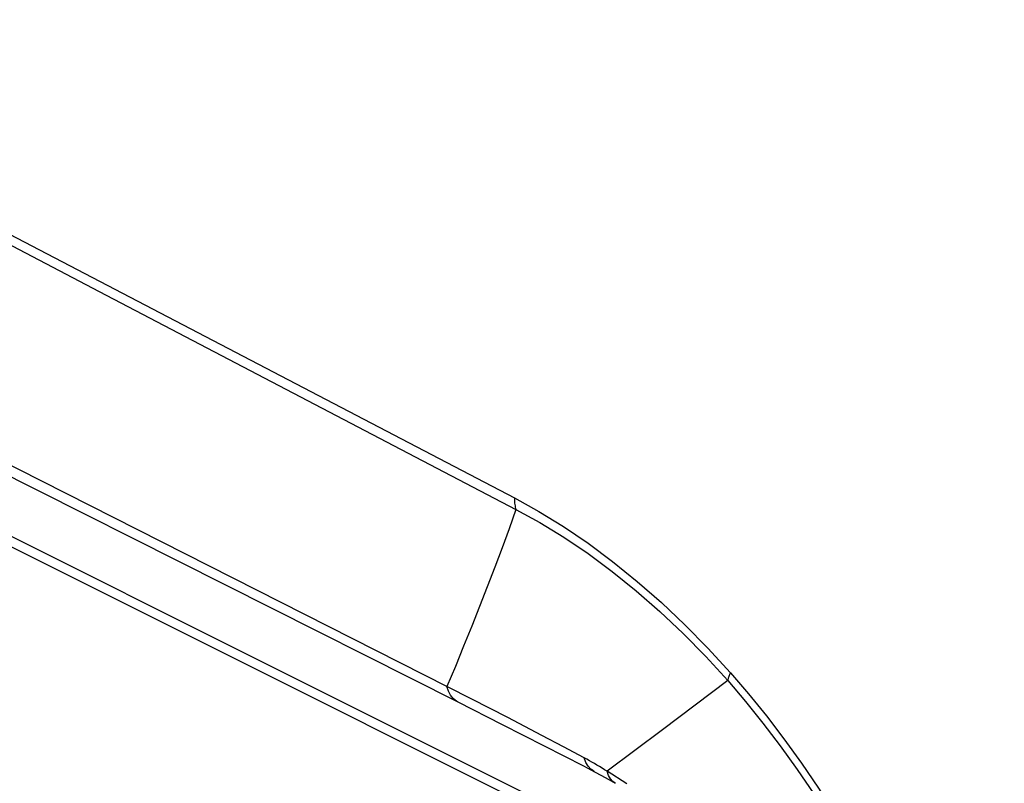
# Model space of a CAD drawing. Units: inches. Extents: x 65.6 to 145, y 111.5 to 185.9.
# Drawn here: x 70.5 to 72.6, y 154.6 to 156.2 of the extents above; entities that cross this region are included whole.
import ezdxf

# ---------------------------------------------------------------- set-up
doc = ezdxf.new("R2010")
doc.units = ezdxf.units.IN
doc.header["$MEASUREMENT"] = 0
doc.layers.add('ASSI', color=7, linetype='Continuous')
doc.layers.add('RACCORDO', color=7, linetype='Continuous')

# ---------------------------------------------------------------- blocks, each defined once
blk = doc.blocks.new('block 99')
at = {"layer": 'ASSI', "color": 7, "lineweight": 25, "true_color": 0xffffff}
blk.add_lwpolyline([(71.5504, 155.1938), (71.5504, 155.1908), (71.5505, 155.1877), (71.5507, 155.1847), (71.551, 155.1818), (71.5514, 155.1789), (71.5519, 155.1761), (71.5525, 155.1733), (71.5531, 155.1706), (71.5539, 155.168)], dxfattribs=at)
blk = doc.blocks.new('block 132')
at = {"layer": 'ASSI', "color": 7, "lineweight": 25, "true_color": 0xffffff}
blk.add_lwpolyline([(71.5539, 155.168), (71.5387, 155.1259), (71.5232, 155.0835), (71.5072, 155.0408), (71.4907, 154.9977), (71.4738, 154.9543), (71.4564, 154.9106), (71.4386, 154.8666), (71.4204, 154.8223)], dxfattribs=at)
blk = doc.blocks.new('block 136')
at = {"layer": 'ASSI', "color": 7, "lineweight": 25, "true_color": 0xffffff}
blk.add_lwpolyline([(71.4204, 154.8223), (71.4017, 154.7778)], dxfattribs=at)
blk = doc.blocks.new('block 137')
at = {"layer": 'ASSI', "color": 7, "lineweight": 25, "true_color": 0xffffff}
blk.add_lwpolyline([(72.0269, 154.8081), (72.0259, 154.8059), (72.025, 154.8039), (72.0242, 154.8018), (72.0235, 154.7999), (72.0228, 154.7979), (72.0222, 154.796), (72.0217, 154.7942), (72.0214, 154.7924)], dxfattribs=at)
blk = doc.blocks.new('block 313')
at = {"layer": 'ASSI', "color": 7, "lineweight": 25, "true_color": 0xffffff}
blk.add_lwpolyline([(72.0211, 154.7907), (71.8775, 154.6824)], dxfattribs=at)
blk = doc.blocks.new('block 314')
at = {"layer": 'ASSI', "color": 7, "lineweight": 25, "true_color": 0xffffff}
blk.add_lwpolyline([(71.8775, 154.6824), (71.7552, 154.5908)], dxfattribs=at)
blk = doc.blocks.new('block 350')
at = {"layer": 'ASSI', "color": 7, "lineweight": 25, "true_color": 0xffffff}
blk.add_lwpolyline([(71.7083, 154.6105), (71.7046, 154.6203)], dxfattribs=at)
blk = doc.blocks.new('block 534')
at = {"layer": 'ASSI', "color": 7, "lineweight": 25, "true_color": 0xffffff}
blk.add_lwpolyline([(72.0269, 154.8081), (72.0671, 154.7614), (72.1064, 154.7128), (72.145, 154.6622), (72.1834, 154.6088), (72.221, 154.5535), (72.2564, 154.4986), (72.2892, 154.4446), (72.3199, 154.3909), (72.3484, 154.3387), (72.3743, 154.2886), (72.3979, 154.2399), (72.4199, 154.1925), (72.4402, 154.1463), (72.4589, 154.1013), (72.4763, 154.0571), (72.4925, 154.0135), (72.5075, 153.9707), (72.5216, 153.9283), (72.5347, 153.8861), (72.5469, 153.8443), (72.5583, 153.8027), (72.5688, 153.7615), (72.5784, 153.7205), (72.5872, 153.6797), (72.5953, 153.639), (72.6025, 153.5986), (72.6089, 153.5583), (72.6145, 153.5182), (72.6194, 153.4781), (72.6234, 153.4382), (72.6266, 153.3983), (72.6289, 153.3587), (72.6304, 153.3192), (72.631, 153.28), (72.6307, 153.2411), (72.6295, 153.2026), (72.6274, 153.1644), (72.6243, 153.1266), (72.6204, 153.0893), (72.6155, 153.0524), (72.6097, 153.0161), (72.6029, 152.9803), (72.5952, 152.9451), (72.5866, 152.9105), (72.577, 152.8764), (72.5664, 152.8429), (72.5548, 152.8101), (72.5422, 152.7779), (72.5285, 152.7464), (72.5137, 152.7156), (72.4978, 152.6857), (72.4807, 152.6566), (72.4625, 152.6284), (72.4433, 152.6013), (72.4229, 152.5755), (72.4015, 152.5509), (72.3793, 152.5277), (72.3563, 152.506), (72.3324, 152.4857), (72.308, 152.467), (72.2831, 152.4498), (72.2577, 152.4343), (72.2322, 152.4203), (72.2064, 152.4078), (72.1806, 152.3969), (72.1549, 152.3875), (72.1295, 152.3794), (72.1044, 152.3728), (72.0798, 152.3674), (72.0561, 152.363), (72.033, 152.3598), (72.0105, 152.3578)], dxfattribs=at)
blk = doc.blocks.new('block 535')
at = {"layer": 'ASSI', "color": 7, "lineweight": 25, "true_color": 0xffffff}
blk.add_lwpolyline([(72.0211, 154.7907), (72.0602, 154.7449), (72.0988, 154.6971), (72.1367, 154.6473), (72.1744, 154.595), (72.2112, 154.5408), (72.2458, 154.4868), (72.2779, 154.4337), (72.308, 154.3811), (72.3357, 154.3299), (72.361, 154.2807), (72.3842, 154.2331), (72.4056, 154.1866), (72.4254, 154.1414), (72.4437, 154.0974), (72.4607, 154.0541), (72.4765, 154.0115), (72.4912, 153.9696), (72.5049, 153.9281), (72.5177, 153.8868), (72.5296, 153.8459), (72.5407, 153.8053), (72.5509, 153.7649), (72.5603, 153.7248), (72.5689, 153.6849), (72.5767, 153.6451), (72.5838, 153.6056), (72.59, 153.5662), (72.5955, 153.5269), (72.6002, 153.4878), (72.6041, 153.4487), (72.6072, 153.4098), (72.6095, 153.371), (72.611, 153.3325), (72.6115, 153.2942), (72.6112, 153.2561), (72.61, 153.2185), (72.6079, 153.1811), (72.605, 153.1442), (72.6011, 153.1077), (72.5963, 153.0717), (72.5906, 153.0362), (72.5841, 153.0011), (72.5766, 152.9667), (72.5681, 152.9328), (72.5587, 152.8994), (72.5484, 152.8666), (72.5371, 152.8345), (72.5247, 152.8029), (72.5114, 152.7721), (72.4969, 152.7419), (72.4814, 152.7125), (72.4647, 152.684), (72.447, 152.6563), (72.4282, 152.6298), (72.4083, 152.6044), (72.3874, 152.5802), (72.3657, 152.5574), (72.3432, 152.536), (72.3199, 152.516), (72.296, 152.4976), (72.2717, 152.4807), (72.2469, 152.4652), (72.2218, 152.4514), (72.1966, 152.4391), (72.1714, 152.4282), (72.1463, 152.4188), (72.1214, 152.4108), (72.0968, 152.4041), (72.0727, 152.3986), (72.0494, 152.3944), (72.0268, 152.3911), (72.0049, 152.3889)], dxfattribs=at)
blk = doc.blocks.new('block 643')
at = {"layer": 'ASSI', "color": 7, "lineweight": 25, "true_color": 0xffffff}
blk.add_lwpolyline([(71.7727, 154.5644), (71.7677, 154.5681), (71.7623, 154.5742), (71.7581, 154.5819), (71.7552, 154.5908)], dxfattribs=at)
blk = doc.blocks.new('block 711')
at = {"layer": 'ASSI', "color": 7, "lineweight": 25, "true_color": 0xffffff}
blk.add_lwpolyline([(71.4255, 154.744), (71.423, 154.7454), (71.4158, 154.751), (71.4098, 154.7584), (71.405, 154.7674), (71.4017, 154.7778)], dxfattribs=at)
blk = doc.blocks.new('block 713')
at = {"layer": 'ASSI', "color": 7, "lineweight": 25, "true_color": 0xffffff}
blk.add_lwpolyline([(71.7427, 154.5816), (71.7576, 154.5732)], dxfattribs=at)
blk = doc.blocks.new('block 714')
at = {"layer": 'ASSI', "color": 7, "lineweight": 25, "true_color": 0xffffff}
blk.add_lwpolyline([(71.727, 154.6078), (71.7214, 154.611), (71.7158, 154.6142), (71.7102, 154.6173)], dxfattribs=at)
blk = doc.blocks.new('block 715')
at = {"layer": 'ASSI', "color": 7, "lineweight": 25, "true_color": 0xffffff}
blk.add_lwpolyline([(71.7576, 154.5732), (71.7727, 154.5644)], dxfattribs=at)
blk = doc.blocks.new('block 717')
at = {"layer": 'ASSI', "color": 7, "lineweight": 25, "true_color": 0xffffff}
blk.add_lwpolyline([(71.7727, 154.5643), (71.7727, 154.5644)], dxfattribs=at)
blk = doc.blocks.new('block 721')
at = {"layer": 'ASSI', "color": 7, "lineweight": 25, "true_color": 0xffffff}
blk.add_lwpolyline([(71.7552, 154.5908), (71.7496, 154.5944), (71.7439, 154.5978), (71.7382, 154.6012), (71.7326, 154.6045), (71.727, 154.6078)], dxfattribs=at)
blk = doc.blocks.new('block 724')
at = {"layer": 'ASSI', "color": 7, "lineweight": 25, "true_color": 0xffffff}
blk.add_lwpolyline([(71.7985, 154.563), (71.7552, 154.5908)], dxfattribs=at)
blk = doc.blocks.new('block 797')
at = {"layer": 'ASSI', "color": 7, "lineweight": 25, "true_color": 0xffffff}
blk.add_lwpolyline([(69.8833, 155.52), (71.4255, 154.744)], dxfattribs=at)
blk = doc.blocks.new('block 798')
at = {"layer": 'ASSI', "color": 7, "lineweight": 25, "true_color": 0xffffff}
blk.add_lwpolyline([(71.4255, 154.744), (71.5239, 154.6943)], dxfattribs=at)
blk = doc.blocks.new('block 799')
at = {"layer": 'ASSI', "color": 7, "lineweight": 25, "true_color": 0xffffff}
blk.add_lwpolyline([(70.562, 155.2031), (69.8247, 155.577)], dxfattribs=at)
blk = doc.blocks.new('block 800')
at = {"layer": 'ASSI', "color": 7, "lineweight": 25, "true_color": 0xffffff}
blk.add_lwpolyline([(71.4568, 154.7499), (70.562, 155.2031)], dxfattribs=at)
blk = doc.blocks.new('block 801')
at = {"layer": 'ASSI', "color": 7, "lineweight": 25, "true_color": 0xffffff}
blk.add_lwpolyline([(71.5239, 154.6943), (71.6164, 154.6471)], dxfattribs=at)
blk = doc.blocks.new('block 802')
at = {"layer": 'ASSI', "color": 7, "lineweight": 25, "true_color": 0xffffff}
blk.add_lwpolyline([(71.5359, 154.7092), (71.4568, 154.7499)], dxfattribs=at)
blk = doc.blocks.new('block 803')
at = {"layer": 'ASSI', "color": 7, "lineweight": 25, "true_color": 0xffffff}
blk.add_lwpolyline([(71.6164, 154.6471), (71.7028, 154.6026)], dxfattribs=at)
blk = doc.blocks.new('block 804')
at = {"layer": 'ASSI', "color": 7, "lineweight": 25, "true_color": 0xffffff}
blk.add_lwpolyline([(71.7028, 154.6026), (71.7275, 154.5898)], dxfattribs=at)
blk = doc.blocks.new('block 805')
at = {"layer": 'ASSI', "color": 7, "lineweight": 25, "true_color": 0xffffff}
blk.add_lwpolyline([(70.4024, 155.7928), (71.5504, 155.1938)], dxfattribs=at)
blk = doc.blocks.new('block 808')
at = {"layer": 'ASSI', "color": 7, "lineweight": 25, "true_color": 0xffffff}
blk.add_lwpolyline([(70.6346, 155.6489), (71.5539, 155.168)], dxfattribs=at)
blk = doc.blocks.new('block 809')
at = {"layer": 'ASSI', "color": 7, "lineweight": 25, "true_color": 0xffffff}
blk.add_lwpolyline([(71.611, 154.6701), (71.5359, 154.7092)], dxfattribs=at)
blk = doc.blocks.new('block 810')
at = {"layer": 'ASSI', "color": 7, "lineweight": 25, "true_color": 0xffffff}
blk.add_lwpolyline([(69.492, 156.2484), (69.7198, 156.1287), (70.6346, 155.6489)], dxfattribs=at)
blk = doc.blocks.new('block 811')
at = {"layer": 'ASSI', "color": 7, "lineweight": 25, "true_color": 0xffffff}
blk.add_lwpolyline([(71.6587, 154.6448), (71.611, 154.6701)], dxfattribs=at)
blk = doc.blocks.new('block 812')
at = {"layer": 'ASSI', "color": 7, "lineweight": 25, "true_color": 0xffffff}
blk.add_lwpolyline([(71.7275, 154.5898), (71.7427, 154.5816)], dxfattribs=at)
blk = doc.blocks.new('block 813')
at = {"layer": 'ASSI', "color": 7, "lineweight": 25, "true_color": 0xffffff}
blk.add_open_spline([(71.7275, 154.5898), (71.7267, 154.5902), (71.7194, 154.5954), (71.7194, 154.5954), (71.7194, 154.5954), (71.7132, 154.6022), (71.7132, 154.6022), (71.7132, 154.6022), (71.7083, 154.6105), (71.7083, 154.6105)], degree=3, knots=[0, 0, 0, 0, 1, 1, 1, 2, 2, 2, 3, 3, 3, 3], dxfattribs=at)
blk = doc.blocks.new('block 814')
at = {"layer": 'ASSI', "color": 7, "lineweight": 25, "true_color": 0xffffff}
blk.add_lwpolyline([(71.7046, 154.6203), (71.6587, 154.6448)], dxfattribs=at)
blk = doc.blocks.new('block 815')
at = {"layer": 'ASSI', "color": 7, "lineweight": 25, "true_color": 0xffffff}
blk.add_lwpolyline([(71.7102, 154.6173), (71.7046, 154.6203)], dxfattribs=at)
blk = doc.blocks.new('block 816')
at = {"layer": 'ASSI', "color": 7, "lineweight": 25, "true_color": 0xffffff}
blk.add_lwpolyline([(71.5539, 155.168), (71.6067, 155.1392), (71.6597, 155.1069), (71.7129, 155.071), (71.7662, 155.0316), (71.8193, 154.9887), (71.8716, 154.943), (71.9226, 154.8947), (71.9725, 154.8439), (72.0211, 154.7907)], dxfattribs=at)
blk = doc.blocks.new('block 817')
at = {"layer": 'ASSI', "color": 7, "lineweight": 25, "true_color": 0xffffff}
blk.add_lwpolyline([(71.5504, 155.1938), (71.6046, 155.1639), (71.6588, 155.1306), (71.7129, 155.0938), (71.7672, 155.0534), (71.8214, 155.0096), (71.8746, 154.963), (71.9264, 154.9141), (71.9772, 154.8624), (72.0269, 154.8081)], dxfattribs=at)
blk = doc.blocks.new('block 1582')
at = {"layer": 'RACCORDO', "color": 7, "lineweight": 25, "true_color": 0xffffff}
blk.add_lwpolyline([(71.5504, 155.1938), (71.5504, 155.1908), (71.5505, 155.1877), (71.5507, 155.1847), (71.551, 155.1818), (71.5514, 155.1789), (71.5519, 155.1761), (71.5525, 155.1733), (71.5531, 155.1706), (71.5539, 155.168)], dxfattribs=at)
blk = doc.blocks.new('block 1614')
at = {"layer": 'RACCORDO', "color": 7, "lineweight": 25, "true_color": 0xffffff}
blk.add_lwpolyline([(71.5539, 155.168), (71.5387, 155.1259), (71.5232, 155.0835), (71.5072, 155.0408), (71.4907, 154.9977), (71.4738, 154.9543), (71.4564, 154.9106), (71.4386, 154.8666), (71.4204, 154.8223)], dxfattribs=at)
blk = doc.blocks.new('block 1620')
at = {"layer": 'RACCORDO', "color": 7, "lineweight": 25, "true_color": 0xffffff}
blk.add_lwpolyline([(71.4204, 154.8223), (71.4017, 154.7778)], dxfattribs=at)
blk = doc.blocks.new('block 1621')
at = {"layer": 'RACCORDO', "color": 7, "lineweight": 25, "true_color": 0xffffff}
blk.add_lwpolyline([(72.0269, 154.8081), (72.0259, 154.8059), (72.025, 154.8039), (72.0242, 154.8018), (72.0235, 154.7999), (72.0228, 154.7979), (72.0222, 154.796), (72.0217, 154.7942), (72.0214, 154.7924)], dxfattribs=at)
blk = doc.blocks.new('block 1729')
at = {"layer": 'RACCORDO', "color": 7, "lineweight": 25, "true_color": 0xffffff}
blk.add_lwpolyline([(72.0211, 154.7907), (71.8775, 154.6824)], dxfattribs=at)
blk = doc.blocks.new('block 1730')
at = {"layer": 'RACCORDO', "color": 7, "lineweight": 25, "true_color": 0xffffff}
blk.add_lwpolyline([(71.8775, 154.6824), (71.7552, 154.5908)], dxfattribs=at)
blk = doc.blocks.new('block 1760')
at = {"layer": 'RACCORDO', "color": 7, "lineweight": 25, "true_color": 0xffffff}
blk.add_lwpolyline([(71.7083, 154.6105), (71.7046, 154.6203)], dxfattribs=at)
blk = doc.blocks.new('block 1909')
at = {"layer": 'RACCORDO', "color": 7, "lineweight": 25, "true_color": 0xffffff}
blk.add_lwpolyline([(72.0269, 154.8081), (72.0671, 154.7614), (72.1064, 154.7128), (72.145, 154.6622), (72.1834, 154.6088), (72.221, 154.5535), (72.2564, 154.4986), (72.2892, 154.4446), (72.3199, 154.3909), (72.3484, 154.3387), (72.3743, 154.2886), (72.3979, 154.2399), (72.4199, 154.1925), (72.4402, 154.1463), (72.4589, 154.1013), (72.4763, 154.0571), (72.4925, 154.0135), (72.5075, 153.9707), (72.5216, 153.9283), (72.5347, 153.8861), (72.5469, 153.8443), (72.5583, 153.8027), (72.5688, 153.7615), (72.5784, 153.7205), (72.5872, 153.6797), (72.5953, 153.639), (72.6025, 153.5986), (72.6089, 153.5583), (72.6145, 153.5182), (72.6194, 153.4781), (72.6234, 153.4382), (72.6266, 153.3983), (72.6289, 153.3587), (72.6304, 153.3192), (72.631, 153.28), (72.6307, 153.2411), (72.6295, 153.2026), (72.6274, 153.1644), (72.6243, 153.1266), (72.6204, 153.0893), (72.6155, 153.0524), (72.6097, 153.0161), (72.6029, 152.9803), (72.5952, 152.9451), (72.5866, 152.9105), (72.577, 152.8764), (72.5664, 152.8429), (72.5548, 152.8101), (72.5422, 152.7779), (72.5285, 152.7464), (72.5137, 152.7156), (72.4978, 152.6857), (72.4807, 152.6566), (72.4625, 152.6284), (72.4433, 152.6013), (72.4229, 152.5755), (72.4015, 152.5509), (72.3793, 152.5277), (72.3563, 152.506), (72.3324, 152.4857), (72.308, 152.467), (72.2831, 152.4498), (72.2577, 152.4343), (72.2322, 152.4203), (72.2064, 152.4078), (72.1806, 152.3969), (72.1549, 152.3875), (72.1295, 152.3794), (72.1044, 152.3728), (72.0798, 152.3674), (72.0561, 152.363), (72.033, 152.3598), (72.0105, 152.3578)], dxfattribs=at)
blk = doc.blocks.new('block 1910')
at = {"layer": 'RACCORDO', "color": 7, "lineweight": 25, "true_color": 0xffffff}
blk.add_lwpolyline([(72.0211, 154.7907), (72.0602, 154.7449), (72.0988, 154.6971), (72.1367, 154.6473), (72.1744, 154.595), (72.2112, 154.5408), (72.2458, 154.4868), (72.2779, 154.4337), (72.308, 154.3811), (72.3357, 154.3299), (72.361, 154.2807), (72.3842, 154.2331), (72.4056, 154.1866), (72.4254, 154.1414), (72.4437, 154.0974), (72.4607, 154.0541), (72.4765, 154.0115), (72.4912, 153.9696), (72.5049, 153.9281), (72.5177, 153.8868), (72.5296, 153.8459), (72.5407, 153.8053), (72.5509, 153.7649), (72.5603, 153.7248), (72.5689, 153.6849), (72.5767, 153.6451), (72.5838, 153.6056), (72.59, 153.5662), (72.5955, 153.5269), (72.6002, 153.4878), (72.6041, 153.4487), (72.6072, 153.4098), (72.6095, 153.371), (72.611, 153.3325), (72.6115, 153.2942), (72.6112, 153.2561), (72.61, 153.2185), (72.6079, 153.1811), (72.605, 153.1442), (72.6011, 153.1077), (72.5963, 153.0717), (72.5906, 153.0362), (72.5841, 153.0011), (72.5766, 152.9667), (72.5681, 152.9328), (72.5587, 152.8994), (72.5484, 152.8666), (72.5371, 152.8345), (72.5247, 152.8029), (72.5114, 152.7721), (72.4969, 152.7419), (72.4814, 152.7125), (72.4647, 152.684), (72.447, 152.6563), (72.4282, 152.6298), (72.4083, 152.6044), (72.3874, 152.5802), (72.3657, 152.5574), (72.3432, 152.536), (72.3199, 152.516), (72.296, 152.4976), (72.2717, 152.4807), (72.2469, 152.4652), (72.2218, 152.4514), (72.1966, 152.4391), (72.1714, 152.4282), (72.1463, 152.4188), (72.1214, 152.4108), (72.0968, 152.4041), (72.0727, 152.3986), (72.0494, 152.3944), (72.0268, 152.3911), (72.0049, 152.3889)], dxfattribs=at)
blk = doc.blocks.new('block 2010')
at = {"layer": 'RACCORDO', "color": 7, "lineweight": 25, "true_color": 0xffffff}
blk.add_lwpolyline([(71.7727, 154.5644), (71.7677, 154.5681), (71.7623, 154.5742), (71.7581, 154.5819), (71.7552, 154.5908)], dxfattribs=at)
blk = doc.blocks.new('block 2046')
at = {"layer": 'RACCORDO', "color": 7, "lineweight": 25, "true_color": 0xffffff}
blk.add_lwpolyline([(71.4255, 154.744), (71.423, 154.7454), (71.4158, 154.751), (71.4098, 154.7584), (71.405, 154.7674), (71.4017, 154.7778)], dxfattribs=at)
blk = doc.blocks.new('block 2049')
at = {"layer": 'RACCORDO', "color": 7, "lineweight": 25, "true_color": 0xffffff}
blk.add_lwpolyline([(71.7427, 154.5816), (71.7576, 154.5732)], dxfattribs=at)
blk = doc.blocks.new('block 2050')
at = {"layer": 'RACCORDO', "color": 7, "lineweight": 25, "true_color": 0xffffff}
blk.add_lwpolyline([(71.727, 154.6078), (71.7214, 154.611), (71.7158, 154.6142), (71.7102, 154.6173)], dxfattribs=at)
blk = doc.blocks.new('block 2051')
at = {"layer": 'RACCORDO', "color": 7, "lineweight": 25, "true_color": 0xffffff}
blk.add_lwpolyline([(71.7576, 154.5732), (71.7727, 154.5644)], dxfattribs=at)
blk = doc.blocks.new('block 2053')
at = {"layer": 'RACCORDO', "color": 7, "lineweight": 25, "true_color": 0xffffff}
blk.add_lwpolyline([(71.7727, 154.5643), (71.7727, 154.5644)], dxfattribs=at)
blk = doc.blocks.new('block 2057')
at = {"layer": 'RACCORDO', "color": 7, "lineweight": 25, "true_color": 0xffffff}
blk.add_lwpolyline([(71.7552, 154.5908), (71.7496, 154.5944), (71.7439, 154.5978), (71.7382, 154.6012), (71.7326, 154.6045), (71.727, 154.6078)], dxfattribs=at)
blk = doc.blocks.new('block 2060')
at = {"layer": 'RACCORDO', "color": 7, "lineweight": 25, "true_color": 0xffffff}
blk.add_lwpolyline([(71.7985, 154.563), (71.7552, 154.5908)], dxfattribs=at)
blk = doc.blocks.new('block 2098')
at = {"layer": 'RACCORDO', "color": 7, "lineweight": 25, "true_color": 0xffffff}
blk.add_lwpolyline([(71.7531, 154.4292), (69.6318, 155.4899)], dxfattribs=at)
blk = doc.blocks.new('block 2099')
at = {"layer": 'RACCORDO', "color": 7, "lineweight": 25, "true_color": 0xffffff}
blk.add_lwpolyline([(71.7549, 154.4511), (69.632, 155.5126)], dxfattribs=at)
blk = doc.blocks.new('block 2105')
at = {"layer": 'RACCORDO', "color": 7, "lineweight": 25, "true_color": 0xffffff}
blk.add_lwpolyline([(69.8833, 155.52), (71.4255, 154.744)], dxfattribs=at)
blk = doc.blocks.new('block 2106')
at = {"layer": 'RACCORDO', "color": 7, "lineweight": 25, "true_color": 0xffffff}
blk.add_lwpolyline([(71.4255, 154.744), (71.5239, 154.6943)], dxfattribs=at)
blk = doc.blocks.new('block 2107')
at = {"layer": 'RACCORDO', "color": 7, "lineweight": 25, "true_color": 0xffffff}
blk.add_lwpolyline([(70.562, 155.2031), (69.8247, 155.577)], dxfattribs=at)
blk = doc.blocks.new('block 2108')
at = {"layer": 'RACCORDO', "color": 7, "lineweight": 25, "true_color": 0xffffff}
blk.add_lwpolyline([(71.4568, 154.7499), (70.562, 155.2031)], dxfattribs=at)
blk = doc.blocks.new('block 2109')
at = {"layer": 'RACCORDO', "color": 7, "lineweight": 25, "true_color": 0xffffff}
blk.add_lwpolyline([(71.5239, 154.6943), (71.6164, 154.6471)], dxfattribs=at)
blk = doc.blocks.new('block 2110')
at = {"layer": 'RACCORDO', "color": 7, "lineweight": 25, "true_color": 0xffffff}
blk.add_lwpolyline([(71.5359, 154.7092), (71.4568, 154.7499)], dxfattribs=at)
blk = doc.blocks.new('block 2111')
at = {"layer": 'RACCORDO', "color": 7, "lineweight": 25, "true_color": 0xffffff}
blk.add_lwpolyline([(71.6164, 154.6471), (71.7028, 154.6026)], dxfattribs=at)
blk = doc.blocks.new('block 2112')
at = {"layer": 'RACCORDO', "color": 7, "lineweight": 25, "true_color": 0xffffff}
blk.add_lwpolyline([(71.7028, 154.6026), (71.7275, 154.5898)], dxfattribs=at)
blk = doc.blocks.new('block 2113')
at = {"layer": 'RACCORDO', "color": 7, "lineweight": 25, "true_color": 0xffffff}
blk.add_lwpolyline([(70.4024, 155.7928), (71.5504, 155.1938)], dxfattribs=at)
blk = doc.blocks.new('block 2116')
at = {"layer": 'RACCORDO', "color": 7, "lineweight": 25, "true_color": 0xffffff}
blk.add_lwpolyline([(70.6346, 155.6489), (71.5539, 155.168)], dxfattribs=at)
blk = doc.blocks.new('block 2117')
at = {"layer": 'RACCORDO', "color": 7, "lineweight": 25, "true_color": 0xffffff}
blk.add_lwpolyline([(71.611, 154.6701), (71.5359, 154.7092)], dxfattribs=at)
blk = doc.blocks.new('block 2118')
at = {"layer": 'RACCORDO', "color": 7, "lineweight": 25, "true_color": 0xffffff}
blk.add_lwpolyline([(69.492, 156.2484), (69.7198, 156.1287), (70.6346, 155.6489)], dxfattribs=at)
blk = doc.blocks.new('block 2119')
at = {"layer": 'RACCORDO', "color": 7, "lineweight": 25, "true_color": 0xffffff}
blk.add_lwpolyline([(71.6587, 154.6448), (71.611, 154.6701)], dxfattribs=at)
blk = doc.blocks.new('block 2120')
at = {"layer": 'RACCORDO', "color": 7, "lineweight": 25, "true_color": 0xffffff}
blk.add_lwpolyline([(71.7275, 154.5898), (71.7427, 154.5816)], dxfattribs=at)
blk = doc.blocks.new('block 2121')
at = {"layer": 'RACCORDO', "color": 7, "lineweight": 25, "true_color": 0xffffff}
blk.add_open_spline([(71.7275, 154.5898), (71.7267, 154.5902), (71.7194, 154.5954), (71.7194, 154.5954), (71.7194, 154.5954), (71.7132, 154.6022), (71.7132, 154.6022), (71.7132, 154.6022), (71.7083, 154.6105), (71.7083, 154.6105)], degree=3, knots=[0, 0, 0, 0, 1, 1, 1, 2, 2, 2, 3, 3, 3, 3], dxfattribs=at)
blk = doc.blocks.new('block 2122')
at = {"layer": 'RACCORDO', "color": 7, "lineweight": 25, "true_color": 0xffffff}
blk.add_lwpolyline([(71.7046, 154.6203), (71.6587, 154.6448)], dxfattribs=at)
blk = doc.blocks.new('block 2123')
at = {"layer": 'RACCORDO', "color": 7, "lineweight": 25, "true_color": 0xffffff}
blk.add_lwpolyline([(71.7102, 154.6173), (71.7046, 154.6203)], dxfattribs=at)
blk = doc.blocks.new('block 2124')
at = {"layer": 'RACCORDO', "color": 7, "lineweight": 25, "true_color": 0xffffff}
blk.add_lwpolyline([(71.5539, 155.168), (71.6067, 155.1392), (71.6597, 155.1069), (71.7129, 155.071), (71.7662, 155.0316), (71.8193, 154.9887), (71.8716, 154.943), (71.9226, 154.8947), (71.9725, 154.8439), (72.0211, 154.7907)], dxfattribs=at)
blk = doc.blocks.new('block 2125')
at = {"layer": 'RACCORDO', "color": 7, "lineweight": 25, "true_color": 0xffffff}
blk.add_lwpolyline([(71.5504, 155.1938), (71.6046, 155.1639), (71.6588, 155.1306), (71.7129, 155.0938), (71.7672, 155.0534), (71.8214, 155.0096), (71.8746, 154.963), (71.9264, 154.9141), (71.9772, 154.8624), (72.0269, 154.8081)], dxfattribs=at)

msp = doc.modelspace()

# ---------------------------------------------------------------- block references
at = {"layer": 'ASSI'}
for name in ['block 810', 'block 805', 'block 808', 'block 799', 'block 797', 'block 800', 'block 99', 'block 817', 'block 132', 'block 816', 'block 136', 'block 313', 'block 535', 'block 534', 'block 137', 'block 711', 'block 802', 'block 798', 'block 809', 'block 801', 'block 314', 'block 811', 'block 803', 'block 814', 'block 350', 'block 815', 'block 714', 'block 804', 'block 813', 'block 721', 'block 812', 'block 713', 'block 643', 'block 724', 'block 715', 'block 717']:
    msp.add_blockref(name, (0, 0), dxfattribs=at)
at = {"layer": 'RACCORDO'}
for name in ['block 2118', 'block 2113', 'block 2116', 'block 2107', 'block 2099', 'block 2105', 'block 2098', 'block 2108', 'block 1582', 'block 2125', 'block 1614', 'block 2124', 'block 1620', 'block 1729', 'block 1910', 'block 1909', 'block 1621', 'block 2046', 'block 2110', 'block 2106', 'block 2117', 'block 2109', 'block 1730', 'block 2119', 'block 2111', 'block 2122', 'block 1760', 'block 2123', 'block 2050', 'block 2112', 'block 2121', 'block 2057', 'block 2120', 'block 2049', 'block 2010', 'block 2060', 'block 2051', 'block 2053']:
    msp.add_blockref(name, (0, 0), dxfattribs=at)

doc.saveas('drawing.dxf')
